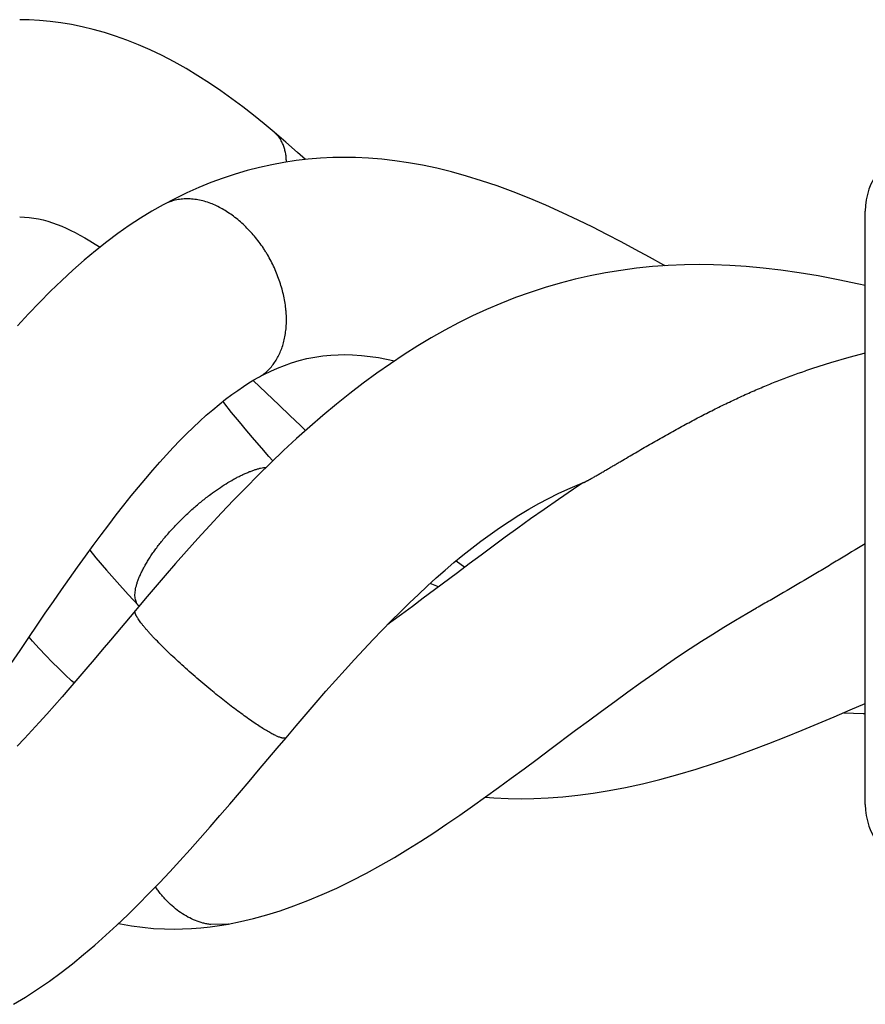
# Model space of a CAD drawing. Units: inches. Extents: x 3.3 to 20.6, y 14.1 to 19.5.
# Drawn here: x 6 to 6.8, y 17.2 to 18.1 of the extents above; entities that cross this region are included whole.
import ezdxf

# ---------------------------------------------------------------- set-up
doc = ezdxf.new("R2010")
doc.units = ezdxf.units.IN
doc.header["$LTSCALE"] = 2.1582968796
doc.header["$MEASUREMENT"] = 0
doc.layers.get('0').update_dxf_attribs({"linetype": 'CONTINUOUS'})

msp = doc.modelspace()

# ---------------------------------------------------------------- linework, layer by layer
at = {"color": 9, "linetype": 'Continuous'}
for p, q in [((6.102604368400001, 17.9712229112), (6.1025997416, 17.9712203828)), ((6.1930654798, 17.807041815), (6.193073849199999, 17.8070464079)), ((6.1645641902, 17.2874432501), (6.1478024665, 17.2869716833)), ((6.164570835399999, 17.2874444821), (6.1645641902, 17.2874432501))]:
    msp.add_line(p, q, dxfattribs=at)
at = {"color": 6, "linetype": 'Continuous'}
for p, q in [((6.770173409500001, 17.4012323887), (6.770173409500001, 17.9652323887)), ((6.1882799239, 17.8043120817), (6.2129745478, 17.780640311)), ((6.3812128074, 17.63283889), (6.3893502654, 17.6267410291)), ((6.079321715, 17.5898526707), (6.079592383300001, 17.5895679451)), ((6.076158202999999, 17.5855118753), (6.0525653626, 17.557478386)), ((6.211035665700001, 17.4546862513), (6.219445553200001, 17.4646436241))]:
    msp.add_line(p, q, dxfattribs=at)
for points in [[(6.208161189199999, 18.0402770295), (6.198645452999999, 18.0482185875), (6.188646519500001, 18.0562906646), (6.1784288446, 18.0642369055), (6.1680061738, 18.0720136375), (6.157391121799999, 18.0795784296), (6.1465947295, 18.0868905107), (6.1355986975, 18.0939295641), (6.1243928062, 18.1006708398), (6.1129941585, 18.1070735482), (6.1015272904, 18.1130458953), (6.090171913400001, 18.1184916641), (6.0790571815, 18.123366054), (6.068155560399999, 18.1277062996), (6.0574046371, 18.1315603537), (6.0467562448, 18.1349616833), (6.0362070726, 18.1379236227), (6.0257599339, 18.1404567291), (6.0154176504, 18.1425710769), (6.0051826507, 18.1442763285), (5.995051654199999, 18.1455822833), (5.9850174113, 18.1464977361), (5.975072122699999, 18.1470296812), (5.9662038448, 18.1471848305)], [(6.2379187069, 18.0142891857), (6.230387343999999, 18.0210149762), (6.219090948400001, 18.0309092713), (6.2081584988, 18.0402793092)], [(6.2745992494, 18.0162668428), (6.2640083408, 18.0161070779), (6.252252428099999, 18.0155504967), (6.2405809553, 18.0145982851), (6.2289585412, 18.013248869), (6.217359543300001, 18.0114982216), (6.2057705875, 18.0093426168), (6.1941907462, 18.0067786929), (6.1826199666, 18.0038021897), (6.171060373, 18.0004084461), (6.1595170574, 17.9965930358), (6.1479948077, 17.992351056), (6.136497790599999, 17.9876769752), (6.1250300299, 17.982564802), (6.113594543500001, 17.9770077126), (6.102599742200001, 17.9712203831)], [(6.5794216912, 17.9132581734), (6.5784763601, 17.9137920067), (6.5649136789, 17.9213540618), (6.5514126228, 17.9287593995), (6.5379029287, 17.9360206844), (6.5244254345, 17.9430894243), (6.5110171965, 17.9499214298), (6.4972452011, 17.9567030706), (6.482421385399999, 17.9637045861), (6.4665854488, 17.9708113733), (6.450680380900001, 17.9775309553), (6.4352246863, 17.9836314749), (6.4201657692, 17.9891448294), (6.405420396699999, 17.994110362), (6.390915369, 17.9985572604), (6.3766597735, 18.0024862641), (6.3627134766, 18.0058891411), (6.3491334924, 18.0087671971), (6.3359145048, 18.0111412807), (6.323006295, 18.0130405519), (6.3103560099, 18.0144887811), (6.29791041, 18.0155031774), (6.285615152999999, 18.0160941624), (6.2745999683, 18.0162668427)], [(6.102604368400001, 17.9712229112), (6.091927538999999, 17.9651538349), (6.0810897919, 17.9585091199), (6.0703525574, 17.9514413977), (6.059655948500001, 17.9439210597), (6.0489727902, 17.9359360179), (6.038282219400001, 17.9274747469), (6.027570713899999, 17.9185285373), (6.0168624495, 17.9091204708), (6.006192388500001, 17.8992881574), (5.9955868252, 17.8890667256), (5.9850453861, 17.8784683436), (5.9745614226, 17.8674983725), (5.9641305226, 17.8561656194)], [(5.9661936711, 17.9596991347), (5.9706776601, 17.959579128), (5.9752966526, 17.9592085672), (5.979788757200001, 17.9586106326), (5.984207805800001, 17.9577995824), (5.988595383300001, 17.956783645), (5.9929783551, 17.955568696), (5.9973697054, 17.9541611148), (6.0017662118, 17.9525713372), (6.0061364134, 17.9508217626), (6.0104441453, 17.9489409981), (6.0147111959, 17.9469348158), (6.0190225702, 17.9447725005), (6.0234805802, 17.942402569), (6.0281317698, 17.9397934935), (6.0329571506, 17.9369482824), (6.0379398072, 17.9338711722), (6.0425813657, 17.9308773942)], [(6.61215103, 17.9143368268), (6.5981534598, 17.9141492119), (6.582868194900001, 17.9135070435), (6.567718750399999, 17.9124131108), (6.5527049625, 17.910873432), (6.5378543067, 17.9088971551), (6.52319074, 17.9064950921), (6.5086877237, 17.9036692858), (6.4943038631, 17.900413739), (6.4799986389, 17.8967162359), (6.4657593837, 17.8925673258), (6.451622810599999, 17.8879768733), (6.4376233687, 17.8829600239), (6.4237927337, 17.8775345098), (6.410155902200001, 17.8717187223), (6.3967227364, 17.865526805), (6.383495312000001, 17.8589703524), (6.3704565846, 17.8520545787), (6.357530171900001, 17.8447541041), (6.3445943044, 17.8370085054), (6.331617938200001, 17.8287993373), (6.318663959199999, 17.8201675763), (6.305756443300001, 17.8111342244), (6.292880482799999, 17.8016935952), (6.2800468866, 17.7918574804), (6.2672671405, 17.781639273), (6.254552325900001, 17.7710584834), (6.241923224, 17.7601492898), (6.229411708, 17.7489582377), (6.2170487051, 17.7375341702), (6.2048628573, 17.725926496), (6.1928683038, 17.7141724493), (6.181068757699999, 17.7022991064), (6.169467481, 17.690332768), (6.1580645686, 17.6783008014), (6.1468257536, 17.6661956436), (6.1357061551, 17.6539937635), (6.1248311438, 17.641858606), (6.1144470155, 17.6300987039), (6.104568835, 17.6187680229), (6.0949840247, 17.6076517555), (6.0854766353, 17.596517765), (6.0761583122, 17.5855120048)], [(6.770173409500001, 17.8944629542), (6.764051723, 17.8958771779), (6.7442643577, 17.9000402957), (6.7253075155, 17.9036139007), (6.7072146198, 17.906610011), (6.6898799138, 17.9090676445), (6.673184680299999, 17.9110249558), (6.6570259459, 17.9125124545), (6.641310702999999, 17.9135520011), (6.6259472575, 17.9141576664), (6.612151394600001, 17.9143368268)], [(6.193065478099999, 17.8070418141), (6.198851873, 17.8101034148), (6.2050490006, 17.8131291157), (6.2114212539, 17.8159629001), (6.217986524600001, 17.8185840385), (6.224773987000001, 17.820971827), (6.2318298101, 17.8231050984), (6.2392039813, 17.8249559011), (6.246799865599999, 17.8264639082), (6.2544364984, 17.8275839845), (6.2619118024, 17.8283117097), (6.2689683259, 17.8286826985), (6.2746060534, 17.8287713496)], [(6.2746115424, 17.8287713494), (6.2827325475, 17.8285921502), (6.2911499414, 17.8280380991), (6.2993005622, 17.8271590528), (6.3072171625, 17.8259977877), (6.3149245209, 17.8245910782), (6.322441194500001, 17.8229711385), (6.3227554185, 17.8228938814)], [(6.770173409500001, 17.8301400366), (6.7546616325, 17.8261175164), (6.7370378094, 17.8210511565), (6.719948971699999, 17.815662782), (6.7132073101, 17.8134074186)], [(5.958165038400001, 17.5350186567), (5.9665973433, 17.5475987235), (5.974787410199999, 17.5597576011), (5.9827526599, 17.5715112662), (5.990561770599999, 17.5829518585), (5.9982840513, 17.5941709461), (6.0059650797, 17.6052234398), (6.013601937200001, 17.6160934931), (6.0211857253, 17.6267589093), (6.0287072251, 17.6371987933), (6.0361603531, 17.6473975339), (6.0435424879, 17.6573449937), (6.050850848300001, 17.6670314123), (6.0580812701, 17.6764458576), (6.065225899800001, 17.6855734921), (6.0722757832, 17.6943992875), (6.0792214765, 17.7029089771), (6.0860511913, 17.7110869985), (6.0927508511, 17.7189169667), (6.099321553099999, 17.726401723), (6.1057874095, 17.7335696501), (6.1121743253, 17.7404484353), (6.1185108401, 17.7470660379), (6.124822468300001, 17.7534461611), (6.1311084072, 17.7595843155), (6.1373576289, 17.7654665818), (6.143562781799999, 17.7710838029), (6.1497203075, 17.7764310851), (6.155826845, 17.7815042125), (6.1618623415, 17.7862865816), (6.1677721656, 17.7907393908), (6.1734992658, 17.7948308998), (6.178989152100001, 17.798540218), (6.1841571548, 17.8018357106), (6.1889158602, 17.8046940615), (6.193073849199999, 17.8070464079)], [(6.2069002129, 17.7278671866), (6.2032222682, 17.7319484896), (6.196372097699999, 17.7397201448), (6.1893872641, 17.7478107262), (6.1822752992, 17.7562097331), (6.1750437713, 17.7649052595), (6.1677016606, 17.7738823453), (6.1602580488, 17.7831245421), (6.1593364063, 17.7842850968)], [(6.2129745478, 17.780640311), (6.2230495348, 17.7710078077), (6.2332393571, 17.7613036762), (6.2380842734, 17.7567155015)], [(6.2194456452, 17.4646437329), (6.2289339491, 17.4758242799), (6.2385888052, 17.4871015581), (6.2480793485, 17.4980761387), (6.257415834800001, 17.5087529388), (6.266609950299999, 17.5191389974), (6.2756713313, 17.5292386957), (6.2846122349, 17.539059061), (6.2934454973, 17.5486076907), (6.3021891123, 17.5578973597), (6.3108661751, 17.5669452688), (6.3195002849, 17.5757682018), (6.3281045887, 17.5843732965), (6.3366789671, 17.5927544843), (6.345222510299999, 17.6009050425), (6.3537347099, 17.6088187904), (6.362216091000001, 17.6164906153), (6.370670681900001, 17.6239184855), (6.3791167276, 17.6311119565), (6.3875790788, 17.6380839802), (6.396099855599999, 17.6448582426), (6.404729722000001, 17.6514616683), (6.4134863637, 17.6578925847), (6.422363625499999, 17.6641305676), (6.4314723126, 17.6702322918), (6.440837779400001, 17.6761863454), (6.4503214434, 17.6818816748), (6.459781979600001, 17.6872255037), (6.469095824400001, 17.6921550978), (6.4782719337, 17.696690735), (6.4873094279, 17.7008464211), (6.4962588125, 17.7046537864), (6.502365961900001, 17.7070745439)], [(6.5023590859, 17.7070745962), (6.4927851037, 17.7007404407), (6.4784964601, 17.6910911418), (6.4649056685, 17.6817067641), (6.4519973014, 17.672620591), (6.4396981914, 17.6638195844), (6.4278488324, 17.6552245916), (6.4162846761, 17.6467451684), (6.4048508659, 17.6382899705), (6.3935028414, 17.6298447754), (6.3822917353, 17.621465295), (6.3604852525, 17.605122866)], [(6.0328334286, 17.6428450239), (6.0387300884, 17.6357640848), (6.0487706893, 17.6239668351), (6.0589252948, 17.6123189987), (6.0691917536, 17.6008499837), (6.0793222763, 17.5898520704)], [(6.3644734025, 17.6081125625), (6.361083969299999, 17.6093804381), (6.3564666529, 17.6112899667)], [(6.3604852525, 17.605122866), (6.349921182899999, 17.5972147029), (6.339521622, 17.5894578975), (6.3292548839, 17.5818445947), (6.3191245365, 17.5743921139), (6.3157454403, 17.5719312409)], [(6.470339020599999, 17.4533976086), (6.4947753363, 17.4716652976), (6.5070499983, 17.4808051355), (6.5194223104, 17.4899647371), (6.5318853615, 17.4991163035), (6.5443706162, 17.5081870396), (6.5568040361, 17.5171024232), (6.569089558200001, 17.5257768005), (6.5810982241, 17.5341107163), (6.592685420900001, 17.5420025313), (6.6037397346, 17.5493800135), (6.614435601499999, 17.5563642239), (6.6250748546, 17.5631486367), (6.6358226724, 17.569824995), (6.6466800942, 17.5763760387), (6.6576504128, 17.5827858136), (6.6667374962, 17.5879291585)], [(6.0179601826, 17.5167154918), (6.015592476, 17.518788608), (6.009467216699999, 17.5243974229), (6.003307434, 17.5302799459), (5.9971402835, 17.5364069889), (5.9909885817, 17.5427490986), (5.9848060766, 17.54934609), (5.9785231963, 17.5562702718), (5.9750775878, 17.5601857924)], [(6.0525653626, 17.557478386), (6.0447149115, 17.548161839), (6.036925271799999, 17.5389453463), (6.029206231900001, 17.5298531077), (6.0215676359, 17.5209086827), (6.014019008200001, 17.5121343938), (6.0065672103, 17.5035485049), (5.9992178309, 17.4951668257), (5.9919762695, 17.4870039248), (5.9848383914, 17.4790627573), (5.977787290599999, 17.4713318895), (5.9708054461, 17.4637996826), (5.9638775317, 17.4564567292)], [(6.4428376777, 17.4066214551), (6.4551112235, 17.4067987105), (6.4687865992, 17.4074017942), (6.4826948986, 17.4084376751), (6.4969145063, 17.4099204899), (6.5115241911, 17.4118729216), (6.5265823101, 17.4143220178), (6.5421275254, 17.4172933508), (6.5582017526, 17.4208133425), (6.5748421819, 17.4249089582), (6.5919675391, 17.4295740491), (6.6093925201, 17.434758384), (6.6269310402, 17.440390499), (6.6443920759, 17.4463781753), (6.6615879439, 17.452612326), (6.678343756499999, 17.458976044), (6.6944921486, 17.4653433098), (6.7100357541, 17.4716531129), (6.7252458937, 17.4779663482), (6.7404197272, 17.4843700558), (6.7558583666, 17.4909629707), (6.770173409500001, 17.4971208992)], [(6.749797591599999, 17.488374778), (6.7682325353, 17.4876410101), (6.770173409500001, 17.4876161204)], [(5.9603530351, 17.2111696258), (5.971747562999999, 17.2180301065), (5.9831519298, 17.2254091803), (5.99444627, 17.2332222354), (6.0055031209, 17.241350414), (6.0162917012, 17.2497253176), (6.026921412, 17.2583913938), (6.037508216900001, 17.2674165848), (6.0480685735, 17.2767955515), (6.058554557100001, 17.2864642952), (6.0689168781, 17.2963509651), (6.0791096238, 17.3063813713), (6.0891344372, 17.3165258066), (6.099023983099999, 17.3267885848), (6.108810634, 17.337177992), (6.1185220486, 17.3477006971), (6.1281629561, 17.358338854), (6.1377309675, 17.3690660857), (6.147223109800001, 17.3798556889), (6.1566352661, 17.3906800555), (6.1659617059, 17.4015101455), (6.175195810599999, 17.4123163715), (6.184330182, 17.4230688253), (6.193355863400001, 17.433736477), (6.211035665700001, 17.4546862513)], [(6.1645641912, 17.2874432503), (6.1762127924, 17.2898068072), (6.1885493347, 17.2927492639), (6.2011055508, 17.2961973617), (6.213894970599999, 17.300168376), (6.2269328876, 17.3046815748), (6.2402378158, 17.309758802), (6.2538309511, 17.3154244121), (6.2677318597, 17.3217032132), (6.281822851599999, 17.3285513463), (6.2958235927, 17.335819211), (6.309447624500001, 17.3433148264), (6.3225177968, 17.3508775334), (6.3351763689, 17.3585273715), (6.347601305, 17.366323562), (6.359961846900001, 17.3743382469), (6.372322944900001, 17.3825874227), (6.384626282999999, 17.3910061157), (6.3968617149, 17.3995597747), (6.409089449400001, 17.4082651087), (6.4213417136, 17.4171217003), (6.4336027689, 17.4260947648), (6.4458594931, 17.4351506224), (6.4581066548, 17.4442610226), (6.470339020599999, 17.4533976086)], [(6.4088093989, 17.4080657314), (6.416879545, 17.4074270618), (6.430475138099999, 17.4068025643), (6.4428366495, 17.4066214551)], [(6.0601113523, 17.2879496304), (6.0621483866, 17.2875225239), (6.072649667599999, 17.2857330753), (6.0831186383, 17.2843566397), (6.0935577425, 17.2833880948), (6.1039706267, 17.2828237531), (6.113279071699999, 17.2826596297)], [(6.1132797248, 17.2826596295), (6.1209251796, 17.282765503), (6.129626486599999, 17.2831480016), (6.1383822459, 17.2838117535), (6.147184799700001, 17.284758571), (6.156025907899999, 17.285989571), (6.164570835399999, 17.2874444821)]]:
    msp.add_lwpolyline(points, dxfattribs=at)
for centre, start, end in [((6.833173409500001, 17.9652323887), 28.3243361106, 180), ((6.833173409500001, 17.4012323887), 180, 331.6756638894)]:
    msp.add_arc(centre, 0.063, start, end, dxfattribs=at)
at = {"color": 9, "linetype": 'Continuous'}
msp.add_arc((6.0877876209, 17.5977678692), 0.0115897338, 223.0785926924, 224.983297618, dxfattribs=at)
for points, start_tangent, end_tangent in [([(6.2198006481, 18.0122072259), (6.2195208701, 18.0166497035), (6.2188862928, 18.0208566291), (6.2179064367, 18.0248123854), (6.216590822200001, 18.0285013555), (6.2149489698, 18.0319079221), (6.2129903998, 18.035016468), (6.2107246328, 18.0378113762), (6.208161189199999, 18.0402770295)], (-0.02177394204521559, 0.9997629196203527), (-0.7629003883396747, 0.6465160457955964)), ([(6.1478024665, 17.9725343537), (6.1417155976, 17.9745373128), (6.1356703579, 17.9759128813), (6.129708376699999, 17.9766651989), (6.123871283, 17.9767984052), (6.1182007062, 17.9763166399), (6.1127382753, 17.9752240427), (6.107525619700001, 17.9735247532), (6.102604368400001, 17.9712229112)], (-0.9346619245967525, 0.3555377430162581), (-0.8775496224890366, -0.4794858288514369)), ([(6.193073849199999, 17.8070464079), (6.197245735499999, 17.8096602357), (6.1992190342, 17.8111507732), (6.2011127927, 17.8127620832), (6.204654785700001, 17.8163321973), (6.2078586907, 17.8203397278), (6.2107116404, 17.8247535837), (6.2132007677, 17.8295426742), (6.2153132052, 17.8346759081), (6.2170360857, 17.8401221947), (6.2183565418, 17.8458504428), (6.2192617063, 17.8518295616), (6.219738712000001, 17.8580284601), (6.219812634199999, 17.8612006108), (6.219775005900001, 17.8644159278), (6.2196265989, 17.8676696191), (6.2193690194, 17.8709565757), (6.2185327763, 17.8776098446), (6.2172791441, 17.8843348542), (6.215620989800001, 17.8910907244), (6.213571180900001, 17.8978365751), (6.2111425846, 17.9045315259), (6.208348067999999, 17.9111346969), (6.2052004986, 17.9176052078), (6.2017127436, 17.9239021785), (6.199845317599999, 17.9269728111), (6.197897698099999, 17.9299847503), (6.1937735087, 17.9358161507), (6.1893697402, 17.9413684907), (6.184717457000001, 17.9466150478), (6.1798477234, 17.9515290998), (6.1747916037, 17.9560839244), (6.1695801623, 17.9602527992), (6.1642444635, 17.9640090018), (6.158815571799999, 17.96732581), (6.1533245513, 17.9701765014), (6.1478024665, 17.9725343537)], (0.8766159135207809, 0.4811907523655528), (-0.9346619248067022, 0.3555377424643277)), ([(6.1478024665, 17.6960767202), (6.1551763102, 17.7013283786), (6.1624760238, 17.7060720237), (6.169627477000001, 17.7102705775), (6.1731244403, 17.7121538584), (6.1765565398, 17.7138869622), (6.1799145091, 17.7154652543), (6.1831890819, 17.7168840999), (6.186370992100001, 17.7181388642), (6.1894509732, 17.7192249126), (6.1924197592, 17.7201376102), (6.1952680836, 17.7208723224), (6.1979866803, 17.7214244144), (6.2005666211, 17.7217897019)], (0.8024101029754983, 0.5967730109873018), (0.9941918231851994, 0.1076225752883163)), ([(6.079321715, 17.5898526708), (6.0786971945, 17.5905786276), (6.078131325399999, 17.591357987), (6.0776248262, 17.5921902633), (6.077178415900001, 17.5930749706), (6.076468737000001, 17.5949997352), (6.0760080393, 17.5971283948), (6.075802073099999, 17.5994570631), (6.0758559128, 17.601981351), (6.076167810399999, 17.6046917957), (6.076732064, 17.6075759934), (6.077542923099999, 17.6106215043), (6.0785946372, 17.6138158888), (6.079881455800001, 17.6171467071), (6.0813976284, 17.6206015194), (6.0831374046, 17.6241678861), (6.0850950339, 17.6278333673), (6.087264765900001, 17.6315855234), (6.08964085, 17.6354119146), (6.092217535800001, 17.6393001012), (6.0949890728, 17.6432376433), (6.0979496508, 17.6472120921), (6.101090339400001, 17.6512105125), (6.1043976225, 17.6552192553), (6.107857617100001, 17.6592246144), (6.115180209299999, 17.6671703561), (6.1229470534, 17.6749380876), (6.1310470862, 17.6824181588), (6.1393692448, 17.6895009197), (6.1478024665, 17.6960767202)], (-0.6829429223346223, 0.730471741296709), (0.802410102872583, 0.5967730111256797)), ([(6.1478024665, 17.5101695113), (6.1403168333, 17.5164143929), (6.1329087652, 17.5227596915), (6.125655827, 17.5291349208), (6.1186355838, 17.5354695945), (6.111925600499999, 17.5416932263), (6.1056034421, 17.54773533), (6.0997466735, 17.5535254193), (6.09443205, 17.5589935067), (6.0919967885, 17.5615881563), (6.0897152812, 17.5640825677), (6.087591544299999, 17.5664714285), (6.0856295936, 17.5687494261), (6.0838334454, 17.5709112482), (6.082207115599999, 17.5729515822), (6.0807546203, 17.5748651157), (6.079479975599999, 17.5766465362), (6.0783871976, 17.5782905312), (6.077480302200001, 17.5797917882), (6.077097815499999, 17.5804872299), (6.076763305599999, 17.5811449948), (6.076477274299999, 17.5817644191), (6.0762402238, 17.5823448385), (6.076052655900001, 17.5828855891), (6.0759150728, 17.5833860068), (6.0758279764, 17.5838454275), (6.0757918688, 17.5842631872), (6.075807167100001, 17.5846386916), (6.0758736562, 17.5849718669), (6.0759908355, 17.585262874), (6.076158202999999, 17.5855118753)], (-0.7721377475889709, 0.635455190196941), (0.6446262774847852, 0.7644978498178453)), ([(6.219445553200001, 17.4646436241), (6.219256594299999, 17.4644591097), (6.219029395900001, 17.4643069785), (6.218764301799999, 17.4641871194), (6.2184616553, 17.4640994214), (6.2181218001, 17.4640437735), (6.2177450797, 17.4640200647), (6.2173318377, 17.464028184), (6.2168824176, 17.4640680203), (6.2163971629, 17.4641394626), (6.215876417300001, 17.4642423999), (6.2147298272, 17.4645423154), (6.2134453958, 17.4649668787), (6.2120258714, 17.4655152016), (6.2104740024, 17.4661863959), (6.2087925373, 17.4669795735), (6.206984224299999, 17.4678938463), (6.205051812000001, 17.468928326), (6.2029980487, 17.4700821245), (6.2008256829, 17.4713543537), (6.196136950800001, 17.4742497132), (6.1910240708, 17.4775903369), (6.1855396185, 17.4813376131), (6.1797366759, 17.4854524084), (6.1736683244, 17.4898955897), (6.1673876461, 17.4946280239), (6.1609477224, 17.4996105776), (6.154401635299999, 17.5048041178), (6.1478024665, 17.5101695113)], (-0.6456435518076493, -0.7636389225342061), (-0.7721377474235498, 0.6354551903979434)), ([(6.1478024665, 17.2869716833), (6.1441358699, 17.2875681264), (6.1404783528, 17.2884126664), (6.1332268746, 17.2908220279), (6.1261206674, 17.2941517505), (6.119232366699999, 17.2983538169), (6.1126346081, 17.3033802096), (6.1064000269, 17.3091829114), (6.1034416265, 17.3123603727), (6.1006012588, 17.3157139048), (6.0978880032, 17.3192375054), (6.0953107316, 17.3229249322)], (-0.9918774496577684, 0.1271971888856085), (-0.5540775750840305, 0.8324650387788071))]:
    msp.add_spline(points, degree=3, dxfattribs=dict(at, start_tangent=start_tangent, end_tangent=end_tangent))
at = {"color": 6, "linetype": 'Continuous'}
for points, start_tangent, end_tangent in [([(6.5023665753, 17.7070781273), (6.5023902964, 17.7070917554), (6.5024335987, 17.7071151593), (6.5024969476, 17.7071487005), (6.5025808085, 17.7071927404), (6.502685647100001, 17.7072476406), (6.5028119289, 17.7073137624), (6.5031304318, 17.7074809763), (6.503533315299999, 17.7076935229), (6.5040107074, 17.7079467122), (6.5045524046, 17.7082356695), (6.5051482033, 17.7085555198), (6.5057879076, 17.7089013912), (6.5064629509, 17.7092690803), (6.5078998752, 17.7100592838), (6.509423094600001, 17.7109058912), (6.510999233300001, 17.7117899488), (6.512611317999999, 17.7127013321), (6.514250375700001, 17.7136342236), (6.5159077422, 17.7145829851), (6.5175781192, 17.7155439714), (6.5209462996, 17.7174937118), (6.524335037899999, 17.7194678098), (6.527735034400001, 17.7214575949), (6.5311402905, 17.7234566902), (6.534547729500001, 17.7254609724), (6.5379550983, 17.7274669967), (6.5447655452, 17.7314749697), (6.5515667912, 17.7354654544), (6.5583574848, 17.7394276807), (6.5651376013, 17.743353818), (6.5719076789, 17.7472379519), (6.578668519600001, 17.7510752279), (6.5921662464, 17.7585929368), (6.6056382749, 17.7658786171), (6.6190916996, 17.7729083531), (6.6325331435, 17.7796607047), (6.64596894, 17.7861156746), (6.65940492, 17.7922538781), (6.6728446422, 17.7980615224), (6.686290291000001, 17.803528696), (6.7132073052, 17.8134074512)], (0.8464566252673836, 0.5324576805164444), (0.9467771378875766, 0.3218898121615669)), ([(6.770162794500001, 17.6489867401), (6.7442262503, 17.6333384105), (6.7312826167, 17.6255541615), (6.718353367000001, 17.6178246476), (6.6925291416, 17.6026237809), (6.6796301293, 17.5952005462), (6.6667374875, 17.5879291432)], (-0.8563494680101912, -0.5163967356971405), (-0.8734261532275854, -0.4869566252327432))]:
    msp.add_spline(points, degree=3, dxfattribs=dict(at, start_tangent=start_tangent, end_tangent=end_tangent))

doc.saveas('drawing.dxf')
